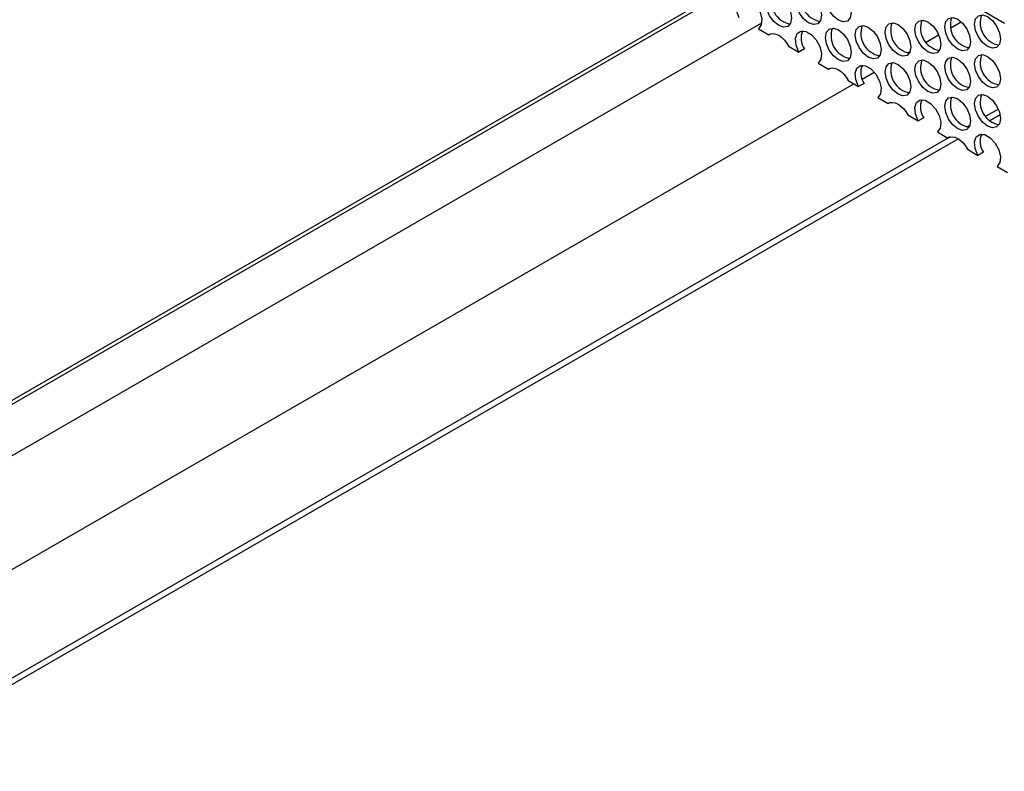
# Model space of a CAD drawing. Units: inches. Extents: x 112 to 581, y -226 to 33.
# Drawn here: x 115 to 116, y -19 to -19 of the extents above; entities that cross this region are included whole.
import ezdxf

# ---------------------------------------------------------------- set-up
doc = ezdxf.new("R2010")
doc.units = ezdxf.units.IN
doc.header["$MEASUREMENT"] = 0

msp = doc.modelspace()

# ---------------------------------------------------------------- linework, layer by layer
at = {"color": 7, "linetype": 'Continuous', "lineweight": 25}
for p, q in [((115.9647, -18.5852), (114.12759, -19.64574)), ((116.2349, -18.58955), (116.26969, -18.60963)), ((116.21454, -18.61466), (116.22529, -18.60845)), ((116.01717, -18.61549), (116.02793, -18.6217)), ((116.02924, -18.62094), (116.02793, -18.6217)), ((116.18938, -18.62919), (116.20215, -18.62182)), ((116.04799, -18.63328), (116.05876, -18.63949)), ((116.06441, -18.63623), (116.05876, -18.63949)), ((116.17013, -18.6403), (116.1731, -18.63858)), ((116.07841, -18.65084), (116.08917, -18.65705)), ((116.09048, -18.65629), (116.08917, -18.65705)), ((116.12366, -18.66713), (116.13591, -18.66005)), ((114.80998, -19.4255), (116.11514, -18.67204)), ((116.10923, -18.66863), (116.11999, -18.67485)), ((116.12565, -18.67158), (116.11999, -18.67485)), ((116.13964, -18.68619), (116.15041, -18.6924)), ((116.15172, -18.69165), (116.15041, -18.6924)), ((116.17047, -18.70399), (116.18123, -18.7102)), ((116.18689, -18.70693), (116.18123, -18.7102)), ((116.20088, -18.72154), (116.21164, -18.72775)), ((116.21295, -18.727), (116.21164, -18.72775)), ((116.23171, -18.73934), (116.24247, -18.74555)), ((116.24813, -18.74228), (116.24247, -18.74555)), ((116.26212, -18.75689), (116.27288, -18.76311))]:
    msp.add_line(p, q, dxfattribs=at)
at = {"color": 8, "linetype": 'Continuous', "lineweight": 25}
for p, q in [((115.97178, -18.58511), (114.13349, -19.64633)), ((116.02042, -18.60981), (114.17921, -19.67272)), ((116.26342, -18.69808), (116.25068, -18.70544)), ((116.2546, -18.70971), (116.26516, -18.70361)), ((116.23429, -18.7149), (116.23151, -18.71651)), ((116.21389, -18.72668), (114.85832, -19.50923)), ((114.86232, -19.51345), (116.22206, -18.72849))]:
    msp.add_line(p, q, dxfattribs=at)
at = {"color": 7, "linetype": 'Continuous', "lineweight": 25, "flags": 128}
for points in [[(116.0992, -18.57591), (116.10429, -18.58001), (116.1086, -18.58583), (116.11148, -18.59248), (116.11249, -18.59893), (116.11148, -18.60422), (116.1086, -18.60754), (116.10429, -18.60838), (116.0992, -18.60661), (116.09411, -18.60251), (116.0898, -18.59669), (116.08692, -18.59004), (116.08591, -18.58359), (116.08692, -18.5783), (116.0898, -18.57498), (116.09411, -18.57414), (116.0992, -18.57591)], [(115.99752, -18.60414), (115.99472, -18.597), (115.99412, -18.59029), (115.99581, -18.58518), (115.99951, -18.58255), (116.00457, -18.58286), (116.01012, -18.58606), (116.01518, -18.59159), (116.01888, -18.59849), (116.02057, -18.60556), (116.01997, -18.61158), (116.01717, -18.61549)], [(116.03796, -18.58138), (116.04305, -18.58549), (116.04736, -18.59131), (116.05024, -18.59795), (116.05126, -18.60441), (116.05024, -18.6097), (116.04736, -18.61302), (116.04305, -18.61385), (116.03796, -18.61209), (116.03288, -18.60798), (116.02856, -18.60216), (116.02568, -18.59552), (116.02467, -18.58906), (116.02568, -18.58377), (116.02856, -18.58045), (116.03288, -18.57962), (116.03796, -18.58138)], [(116.06858, -18.57865), (116.07367, -18.58275), (116.07798, -18.58857), (116.08086, -18.59521), (116.08187, -18.60167), (116.08086, -18.60696), (116.07798, -18.61028), (116.07367, -18.61112), (116.06858, -18.60935), (116.06349, -18.60524), (116.05918, -18.59943), (116.0563, -18.59278), (116.05529, -18.58632), (116.0563, -18.58103), (116.05918, -18.57772), (116.06349, -18.57688), (116.06858, -18.57865)], [(116.22167, -18.60579), (116.22676, -18.60989), (116.23107, -18.61571), (116.23396, -18.62235), (116.23497, -18.62881), (116.23396, -18.6341), (116.23107, -18.63742), (116.22676, -18.63826), (116.22167, -18.63649), (116.21659, -18.63238), (116.21227, -18.62656), (116.20939, -18.61992), (116.20838, -18.61346), (116.20939, -18.60817), (116.21227, -18.60485), (116.21659, -18.60402), (116.22167, -18.60579)], [(116.25229, -18.60305), (116.25738, -18.60715), (116.26169, -18.61297), (116.26457, -18.61961), (116.26559, -18.62607), (116.26457, -18.63136), (116.26169, -18.63468), (116.25738, -18.63552), (116.25229, -18.63375), (116.24721, -18.62964), (116.24289, -18.62383), (116.24001, -18.61718), (116.239, -18.61072), (116.24001, -18.60543), (116.24289, -18.60212), (116.24721, -18.60128), (116.25229, -18.60305)], [(116.0992, -18.61674), (116.10429, -18.62084), (116.1086, -18.62666), (116.11148, -18.6333), (116.11249, -18.63976), (116.11148, -18.64505), (116.1086, -18.64837), (116.10429, -18.64921), (116.0992, -18.64744), (116.09411, -18.64333), (116.0898, -18.63752), (116.08692, -18.63087), (116.08591, -18.62441), (116.08692, -18.61912), (116.0898, -18.61581), (116.09411, -18.61497), (116.0992, -18.61674)], [(116.12982, -18.614), (116.13491, -18.6181), (116.13922, -18.62392), (116.1421, -18.63056), (116.14311, -18.63702), (116.1421, -18.64231), (116.13922, -18.64563), (116.13491, -18.64647), (116.12982, -18.6447), (116.12473, -18.6406), (116.12042, -18.63478), (116.11754, -18.62813), (116.11652, -18.62168), (116.11754, -18.61638), (116.12042, -18.61307), (116.12473, -18.61223), (116.12982, -18.614)], [(116.16044, -18.61126), (116.16552, -18.61537), (116.16984, -18.62118), (116.17272, -18.62783), (116.17373, -18.63429), (116.17272, -18.63958), (116.16984, -18.64289), (116.16552, -18.64373), (116.16044, -18.64196), (116.15535, -18.63786), (116.15104, -18.63204), (116.14816, -18.6254), (116.14714, -18.61894), (116.14816, -18.61365), (116.15104, -18.61033), (116.15535, -18.60949), (116.16044, -18.61126)], [(116.19106, -18.60852), (116.19614, -18.61263), (116.20046, -18.61845), (116.20334, -18.62509), (116.20435, -18.63155), (116.20334, -18.63684), (116.20046, -18.64016), (116.19614, -18.64099), (116.19106, -18.63922), (116.18597, -18.63512), (116.18166, -18.6293), (116.17877, -18.62266), (116.17776, -18.6162), (116.17877, -18.61091), (116.18166, -18.60759), (116.18597, -18.60675), (116.19106, -18.60852)], [(116.02793, -18.6217), (116.03001, -18.62067), (116.03245, -18.62041), (116.03514, -18.62093), (116.03796, -18.62221), (116.04078, -18.62419), (116.04348, -18.62678), (116.04592, -18.62985), (116.04799, -18.63328)], [(116.05876, -18.63949), (116.05596, -18.63236), (116.05536, -18.62564), (116.05705, -18.62053), (116.06075, -18.6179), (116.06581, -18.61821), (116.07135, -18.62141), (116.07641, -18.62694), (116.08011, -18.63384), (116.08181, -18.64092), (116.0812, -18.64693), (116.07841, -18.65084)], [(116.22167, -18.64661), (116.22676, -18.65072), (116.23107, -18.65653), (116.23396, -18.66318), (116.23497, -18.66964), (116.23396, -18.67493), (116.23107, -18.67824), (116.22676, -18.67908), (116.22167, -18.67731), (116.21659, -18.67321), (116.21227, -18.66739), (116.20939, -18.66075), (116.20838, -18.65429), (116.20939, -18.649), (116.21227, -18.64568), (116.21659, -18.64484), (116.22167, -18.64661)], [(116.25229, -18.64387), (116.25738, -18.64798), (116.26169, -18.6538), (116.26457, -18.66044), (116.26559, -18.6669), (116.26457, -18.67219), (116.26169, -18.67551), (116.25738, -18.67634), (116.25229, -18.67458), (116.24721, -18.67047), (116.24289, -18.66465), (116.24001, -18.65801), (116.239, -18.65155), (116.24001, -18.64626), (116.24289, -18.64294), (116.24721, -18.64211), (116.25229, -18.64387)], [(116.11999, -18.67485), (116.1172, -18.66771), (116.11659, -18.661), (116.11829, -18.65588), (116.12199, -18.65325), (116.12705, -18.65356), (116.13259, -18.65676), (116.13765, -18.66229), (116.14135, -18.66919), (116.14304, -18.67627), (116.14244, -18.68228), (116.13964, -18.68619)], [(116.16044, -18.65209), (116.16552, -18.65619), (116.16984, -18.66201), (116.17272, -18.66865), (116.17373, -18.67511), (116.17272, -18.6804), (116.16984, -18.68372), (116.16552, -18.68456), (116.16044, -18.68279), (116.15535, -18.67868), (116.15104, -18.67287), (116.14816, -18.66622), (116.14714, -18.65976), (116.14816, -18.65447), (116.15104, -18.65116), (116.15535, -18.65032), (116.16044, -18.65209)], [(116.19106, -18.64935), (116.19614, -18.65346), (116.20046, -18.65927), (116.20334, -18.66592), (116.20435, -18.67238), (116.20334, -18.67767), (116.20046, -18.68098), (116.19614, -18.68182), (116.19106, -18.68005), (116.18597, -18.67595), (116.18166, -18.67013), (116.17877, -18.66349), (116.17776, -18.65703), (116.17877, -18.65174), (116.18166, -18.64842), (116.18597, -18.64758), (116.19106, -18.64935)], [(116.08917, -18.65705), (116.09125, -18.65602), (116.09369, -18.65576), (116.09638, -18.65628), (116.0992, -18.65756), (116.10202, -18.65954), (116.10471, -18.66213), (116.10715, -18.66521), (116.10923, -18.66863)], [(116.22167, -18.68744), (116.22676, -18.69154), (116.23107, -18.69736), (116.23396, -18.70401), (116.23497, -18.71046), (116.23396, -18.71575), (116.23107, -18.71907), (116.22676, -18.71991), (116.22167, -18.71814), (116.21659, -18.71404), (116.21227, -18.70822), (116.20939, -18.70157), (116.20838, -18.69512), (116.20939, -18.68983), (116.21227, -18.68651), (116.21659, -18.68567), (116.22167, -18.68744)], [(116.25229, -18.6847), (116.25738, -18.68881), (116.26169, -18.69462), (116.26457, -18.70127), (116.26559, -18.70773), (116.26457, -18.71302), (116.26169, -18.71633), (116.25738, -18.71717), (116.25229, -18.7154), (116.24721, -18.7113), (116.24289, -18.70548), (116.24001, -18.69884), (116.239, -18.69238), (116.24001, -18.68709), (116.24289, -18.68377), (116.24721, -18.68293), (116.25229, -18.6847)], [(116.15041, -18.6924), (116.15248, -18.69137), (116.15492, -18.69111), (116.15762, -18.69164), (116.16044, -18.69291), (116.16326, -18.69489), (116.16595, -18.69748), (116.16839, -18.70056), (116.17047, -18.70399)], [(116.18123, -18.7102), (116.17843, -18.70306), (116.17783, -18.69635), (116.17952, -18.69123), (116.18322, -18.6886), (116.18828, -18.68891), (116.19383, -18.69211), (116.19889, -18.69765), (116.20259, -18.70455), (116.20428, -18.71162), (116.20368, -18.71763), (116.20088, -18.72154)], [(116.24247, -18.74555), (116.23967, -18.73841), (116.23907, -18.7317), (116.24076, -18.72658), (116.24446, -18.72395), (116.24952, -18.72427), (116.25506, -18.72747), (116.26012, -18.733), (116.26382, -18.7399), (116.26552, -18.74697), (116.26492, -18.75298), (116.26212, -18.75689)], [(116.21164, -18.72775), (116.21372, -18.72673), (116.21616, -18.72647), (116.21885, -18.72699), (116.22167, -18.72827), (116.22449, -18.73024), (116.22719, -18.73283), (116.22963, -18.73591), (116.23171, -18.73934)]]:
    msp.add_lwpolyline(points, dxfattribs=at)
at = {"color": 7, "linetype": 'Continuous', "lineweight": 25}
for centre, radius, start, end in [((116.05401, -18.58747), 0.02355, 160.40966, 259.58498), ((116.08463, -18.58473), 0.02355, 160.40893, 259.58576), ((116.23772, -18.61187), 0.02355, 160.40891, 259.58573), ((116.26834, -18.60913), 0.02355, 160.40905, 259.58567), ((116.11525, -18.62282), 0.02355, 160.40968, 259.585), ((116.14587, -18.62008), 0.02355, 160.40891, 259.58574), ((116.17649, -18.61735), 0.02355, 160.40893, 259.58575), ((116.2071, -18.61461), 0.02355, 160.40957, 259.58507), ((116.08095, -18.62509), 0.01994, 158.13249, 213.96852), ((116.23772, -18.6527), 0.02355, 160.40885, 259.58579), ((116.26834, -18.64996), 0.02355, 160.4098, 259.58492), ((116.14218, -18.66044), 0.01994, 158.13235, 213.96866), ((116.17649, -18.65817), 0.02355, 160.40969, 259.58499), ((116.2071, -18.65544), 0.02355, 160.40882, 259.58582), ((116.23772, -18.69353), 0.02355, 160.40961, 259.58504), ((116.26834, -18.69079), 0.02355, 160.40905, 259.58567), ((116.20342, -18.69579), 0.01994, 158.13221, 213.9688), ((116.26466, -18.73114), 0.01994, 158.13249, 213.96852)]:
    msp.add_arc(centre, radius, start, end, dxfattribs=at)

doc.saveas('drawing.dxf')
